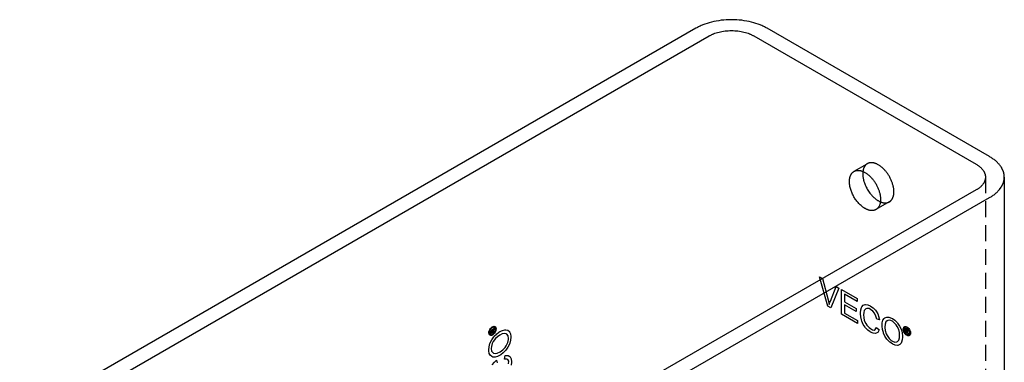
# Model space of a CAD drawing. Units: millimetres. Extents: x 1714 to 2317, y -487 to -327.
# Drawn here: x 2160 to 2317, y -382 to -327 of the extents above; entities that cross this region are included whole.
import ezdxf

# ---------------------------------------------------------------- set-up
doc = ezdxf.new("R2010")
doc.units = ezdxf.units.MM
doc.header["$LTSCALE"] = 0.2
doc.linetypes.add('STRICHLINIE', pattern=[19.05, 12.7, -6.35])
doc.layers.add('GIP_Hidden', color=8, linetype='STRICHLINIE')
doc.layers.add('GIP_Visible', color=7, linetype='Continuous')

# ---------------------------------------------------------------- blocks, each defined once
blk = doc.blocks.new('VECO-A-H3-85-160-60_RL_Iso')
at = {"layer": 'GIP_Hidden'}
for points in [[(132.65, 135.66), (134.72, 136.85)], [(134.72, 136.85), (134.69, 136.84), (134.66, 136.82), (134.63, 136.79), (134.6, 136.77), (134.56, 136.75), (134.53, 136.72), (134.51, 136.69), (134.48, 136.67), (134.45, 136.64), (134.42, 136.61), (134.39, 136.57), (134.37, 136.54), (134.34, 136.51), (134.32, 136.47), (134.29, 136.43), (134.27, 136.4), (134.25, 136.36), (134.22, 136.32), (134.2, 136.27), (134.18, 136.23), (134.16, 136.19), (134.14, 136.14), (134.13, 136.09), (134.11, 136.05), (134.1, 136), (134.08, 135.95), (134.07, 135.9), (134.06, 135.84), (134.05, 135.79), (134.04, 135.73), (134.03, 135.68), (134.02, 135.62)], [(138.95, 132.39), (138.94, 132.5), (138.94, 132.6), (138.93, 132.7), (138.92, 132.81), (138.91, 132.92), (138.89, 133.04), (138.87, 133.15), (138.84, 133.27), (138.82, 133.38), (138.79, 133.5), (138.75, 133.62), (138.71, 133.74), (138.67, 133.86), (138.63, 133.98), (138.58, 134.1), (138.53, 134.22), (138.48, 134.34), (138.42, 134.46), (138.36, 134.58), (138.3, 134.7), (138.23, 134.81), (138.17, 134.93), (138.1, 135.04), (138.03, 135.15), (137.96, 135.25), (137.88, 135.36), (137.81, 135.46), (137.73, 135.56), (137.65, 135.65), (137.58, 135.74), (137.5, 135.83), (137.42, 135.92), (137.34, 136), (137.26, 136.08), (137.17, 136.16), (137.09, 136.24), (137, 136.31), (136.91, 136.38), (136.82, 136.45), (136.73, 136.52), (136.64, 136.58), (136.55, 136.64), (136.45, 136.69), (136.36, 136.74), (136.31, 136.77), (136.27, 136.79), (136.22, 136.81), (136.17, 136.83), (136.13, 136.85), (136.08, 136.87), (136.03, 136.89), (135.99, 136.91), (135.94, 136.92), (135.9, 136.94), (135.85, 136.95), (135.81, 136.96), (135.76, 136.97), (135.72, 136.98), (135.67, 136.99), (135.63, 137), (135.58, 137), (135.54, 137.01), (135.5, 137.01), (135.46, 137.02), (135.41, 137.02), (135.37, 137.02), (135.33, 137.02), (135.29, 137.02), (135.25, 137.01), (135.21, 137.01), (135.17, 137.01), (135.13, 137), (135.1, 136.99), (135.06, 136.99), (135.02, 136.98), (134.99, 136.97), (134.95, 136.96), (134.92, 136.94), (134.88, 136.93), (134.85, 136.92), (134.82, 136.9), (134.78, 136.89), (134.75, 136.87), (134.72, 136.85)], [(153.49, 134.72), (153.49, 65.32)], [(138.22, 130.79), (138.24, 130.81), (138.26, 130.82), (138.28, 130.83), (138.3, 130.84), (138.32, 130.86), (138.34, 130.87), (138.36, 130.89), (138.38, 130.9), (138.4, 130.92), (138.42, 130.94), (138.44, 130.95), (138.46, 130.97), (138.47, 130.99), (138.49, 131.01), (138.51, 131.03), (138.53, 131.05), (138.54, 131.06), (138.56, 131.08), (138.58, 131.11), (138.59, 131.13), (138.61, 131.15), (138.62, 131.17), (138.64, 131.19), (138.65, 131.21), (138.67, 131.24), (138.68, 131.26), (138.69, 131.28), (138.71, 131.31), (138.73, 131.36), (138.76, 131.41), (138.78, 131.46), (138.8, 131.52), (138.82, 131.57), (138.84, 131.63), (138.86, 131.69), (138.87, 131.75), (138.89, 131.81), (138.9, 131.87), (138.91, 131.93), (138.92, 132), (138.93, 132.06), (138.93, 132.13), (138.94, 132.19), (138.94, 132.26), (138.95, 132.33), (138.95, 132.39)], [(138.22, 130.79), (136.1, 129.57)], [(136.8, 130.8), (136.85, 130.78), (136.9, 130.76), (136.95, 130.74), (137, 130.73), (137.05, 130.71), (137.1, 130.7), (137.15, 130.68), (137.2, 130.67), (137.24, 130.66), (137.29, 130.65), (137.34, 130.65), (137.38, 130.64), (137.43, 130.64), (137.47, 130.63), (137.52, 130.63), (137.56, 130.63), (137.6, 130.63), (137.65, 130.63), (137.69, 130.63), (137.73, 130.64), (137.77, 130.64), (137.81, 130.65), (137.85, 130.65), (137.89, 130.66), (137.92, 130.67), (137.96, 130.68), (138, 130.69), (138.03, 130.71), (138.07, 130.72), (138.1, 130.73), (138.14, 130.75), (138.17, 130.76)]]:
    blk.add_lwpolyline(points, dxfattribs=at)
at = {"layer": 'GIP_Visible'}
for points in [[(118.79, 158.4), (118.67, 158.47), (118.54, 158.54), (118.4, 158.61), (118.26, 158.68), (118.12, 158.75), (117.97, 158.81), (117.82, 158.88), (117.67, 158.94), (117.35, 159.06), (117.02, 159.17), (116.67, 159.28), (116.31, 159.37), (115.94, 159.46), (115.56, 159.54), (115.17, 159.6), (114.78, 159.66), (114.37, 159.7), (113.96, 159.73), (113.55, 159.75), (113.14, 159.75), (112.72, 159.75), (112.31, 159.73), (111.9, 159.7), (111.5, 159.66), (111.1, 159.6), (110.71, 159.54), (110.33, 159.46), (109.96, 159.37), (109.6, 159.28), (109.26, 159.17), (108.92, 159.06), (108.6, 158.94), (108.45, 158.88), (108.3, 158.81), (108.15, 158.75), (108.01, 158.68), (107.87, 158.61), (107.74, 158.54), (107.61, 158.47), (107.48, 158.4)], [(107.48, 158.4), (0, 96.35)], [(154.15, 137.99), (118.79, 158.4)], [(2.12, 95.12), (109.6, 157.18)], [(109.6, 157.18), (109.68, 157.22), (109.76, 157.26), (109.85, 157.31), (109.93, 157.35), (110.02, 157.39), (110.11, 157.43), (110.21, 157.47), (110.3, 157.51), (110.5, 157.59), (110.71, 157.66), (110.93, 157.72), (111.15, 157.78), (111.38, 157.84), (111.62, 157.89), (111.86, 157.93), (112.11, 157.96), (112.37, 157.99), (112.62, 158.01), (112.88, 158.02), (113.14, 158.02), (113.4, 158.02), (113.65, 158.01), (113.91, 157.99), (114.16, 157.96), (114.41, 157.93), (114.65, 157.89), (114.89, 157.84), (115.12, 157.78), (115.35, 157.72), (115.56, 157.66), (115.77, 157.59), (115.97, 157.51), (116.07, 157.47), (116.16, 157.43), (116.25, 157.39), (116.34, 157.35), (116.43, 157.31), (116.51, 157.26), (116.59, 157.22), (116.67, 157.18)], [(116.67, 157.18), (152.03, 136.76)], [(156.49, 134.72), (156.49, 134.78), (156.49, 134.84), (156.49, 134.9), (156.48, 134.96), (156.48, 135.02), (156.47, 135.08), (156.46, 135.14), (156.45, 135.2), (156.44, 135.26), (156.43, 135.32), (156.41, 135.38), (156.4, 135.44), (156.38, 135.49), (156.36, 135.55), (156.34, 135.61), (156.32, 135.67), (156.3, 135.73), (156.28, 135.78), (156.25, 135.84), (156.23, 135.9), (156.2, 135.95), (156.17, 136.01), (156.15, 136.07), (156.12, 136.12), (156.08, 136.18), (156.05, 136.23), (156.02, 136.29), (155.98, 136.34), (155.91, 136.45), (155.83, 136.56), (155.75, 136.66), (155.67, 136.76), (155.58, 136.86), (155.49, 136.96), (155.39, 137.06), (155.29, 137.16), (155.19, 137.25), (155.08, 137.34), (154.98, 137.43), (154.86, 137.51), (154.75, 137.6), (154.63, 137.68), (154.52, 137.76), (154.4, 137.84), (154.27, 137.91), (154.15, 137.99)], [(152.03, 136.76), (152.11, 136.72), (152.18, 136.67), (152.26, 136.62), (152.33, 136.57), (152.4, 136.52), (152.48, 136.47), (152.54, 136.41), (152.61, 136.36), (152.68, 136.3), (152.74, 136.24), (152.8, 136.18), (152.86, 136.12), (152.92, 136.06), (152.98, 136), (153.03, 135.93), (153.08, 135.87), (153.13, 135.8), (153.17, 135.73), (153.2, 135.7), (153.22, 135.67), (153.24, 135.63), (153.26, 135.6), (153.28, 135.56), (153.29, 135.53), (153.31, 135.49), (153.33, 135.46), (153.34, 135.42), (153.36, 135.39), (153.37, 135.35), (153.39, 135.31), (153.4, 135.28), (153.41, 135.24), (153.42, 135.2), (153.43, 135.17), (153.44, 135.13), (153.45, 135.09), (153.46, 135.06), (153.47, 135.02), (153.47, 134.98), (153.48, 134.95), (153.48, 134.91), (153.49, 134.87), (153.49, 134.83), (153.49, 134.8), (153.49, 134.76), (153.49, 134.72)], [(136.1, 129.57), (136.08, 129.56), (136.06, 129.55), (136.04, 129.54), (136.02, 129.53), (136, 129.52), (135.98, 129.51), (135.96, 129.5), (135.94, 129.49), (135.91, 129.48), (135.89, 129.47), (135.87, 129.47), (135.85, 129.46), (135.82, 129.45), (135.8, 129.45), (135.78, 129.44), (135.75, 129.43), (135.73, 129.43), (135.7, 129.43), (135.68, 129.42), (135.65, 129.42), (135.63, 129.41), (135.6, 129.41), (135.58, 129.41), (135.55, 129.41), (135.52, 129.41), (135.5, 129.4), (135.47, 129.4), (135.44, 129.4), (135.39, 129.41), (135.33, 129.41), (135.28, 129.41), (135.22, 129.42), (135.16, 129.43), (135.1, 129.44), (135.04, 129.46), (134.98, 129.47), (134.92, 129.49), (134.86, 129.51), (134.8, 129.53), (134.73, 129.55), (134.67, 129.58), (134.61, 129.61), (134.54, 129.64), (134.48, 129.67), (134.41, 129.71), (134.35, 129.74), (134.29, 129.78), (134.22, 129.82), (134.16, 129.86), (134.09, 129.9), (134.03, 129.95), (133.97, 130), (133.91, 130.04), (133.84, 130.09), (133.78, 130.15), (133.72, 130.2), (133.6, 130.31), (133.48, 130.42), (133.37, 130.54), (133.26, 130.67), (133.15, 130.79), (133.05, 130.92), (132.95, 131.05), (132.85, 131.19), (132.76, 131.32), (132.68, 131.45), (132.6, 131.59), (132.52, 131.72), (132.45, 131.87), (132.38, 132.01), (132.31, 132.16), (132.25, 132.31), (132.19, 132.46), (132.13, 132.62), (132.08, 132.78), (132.03, 132.93), (131.99, 133.09), (131.96, 133.25), (131.94, 133.33), (131.93, 133.41), (131.92, 133.49), (131.91, 133.57), (131.9, 133.65), (131.89, 133.73), (131.88, 133.8), (131.88, 133.88), (131.88, 133.95), (131.88, 134.03), (131.88, 134.1), (131.88, 134.17), (131.88, 134.25), (131.89, 134.32), (131.9, 134.38), (131.91, 134.45), (131.92, 134.52), (131.93, 134.58), (131.94, 134.65), (131.96, 134.71), (131.97, 134.77), (131.99, 134.83), (132.01, 134.88), (132.03, 134.94), (132.06, 134.99), (132.08, 135.05), (132.1, 135.1), (132.13, 135.14), (132.14, 135.17), (132.16, 135.19), (132.17, 135.21), (132.19, 135.24), (132.2, 135.26), (132.22, 135.28), (132.23, 135.3), (132.25, 135.32), (132.26, 135.34), (132.28, 135.36), (132.29, 135.38), (132.31, 135.4), (132.33, 135.41), (132.34, 135.43), (132.36, 135.45), (132.38, 135.46), (132.4, 135.48), (132.41, 135.5), (132.43, 135.51), (132.45, 135.53), (132.47, 135.54), (132.49, 135.56), (132.51, 135.57), (132.52, 135.58), (132.54, 135.59), (132.56, 135.61), (132.58, 135.62), (132.6, 135.63)], [(132.6, 135.63), (132.63, 135.65), (132.66, 135.66), (132.69, 135.68), (132.73, 135.69), (132.76, 135.71), (132.79, 135.72), (132.83, 135.73), (132.86, 135.74), (132.9, 135.75), (132.94, 135.76), (132.97, 135.77), (133.01, 135.78), (133.05, 135.78), (133.09, 135.79), (133.13, 135.79), (133.17, 135.79), (133.21, 135.79), (133.25, 135.79), (133.29, 135.79), (133.33, 135.79), (133.38, 135.79), (133.42, 135.78), (133.46, 135.78), (133.51, 135.77), (133.55, 135.77), (133.6, 135.76), (133.64, 135.75), (133.69, 135.74), (133.73, 135.72), (133.78, 135.71), (133.82, 135.7), (133.87, 135.68), (133.91, 135.66), (133.96, 135.65), (134.01, 135.63), (134.05, 135.61), (134.1, 135.59), (134.15, 135.57), (134.19, 135.54), (134.24, 135.52), (134.33, 135.47), (134.42, 135.41), (134.52, 135.35), (134.61, 135.29), (134.7, 135.23), (134.79, 135.16), (134.88, 135.09), (134.97, 135.01), (135.05, 134.94), (135.13, 134.86), (135.22, 134.78), (135.3, 134.69), (135.38, 134.61), (135.46, 134.52), (135.53, 134.43), (135.61, 134.33), (135.69, 134.23), (135.76, 134.13), (135.84, 134.03), (135.91, 133.92), (135.98, 133.81), (136.05, 133.7), (136.11, 133.59), (136.18, 133.47), (136.24, 133.36), (136.3, 133.24), (136.35, 133.12), (136.41, 133), (136.46, 132.88), (136.51, 132.76), (136.55, 132.64), (136.59, 132.52), (136.63, 132.4), (136.66, 132.28), (136.7, 132.16), (136.72, 132.04), (136.75, 131.92), (136.77, 131.81), (136.79, 131.7), (136.8, 131.59), (136.81, 131.48), (136.82, 131.37), (136.82, 131.27), (136.83, 131.17)], [(134.02, 135.62), (134.01, 135.54), (134, 135.46), (134, 135.38), (134, 135.29), (134, 135.21), (134, 135.12), (134, 135.03), (134.01, 134.94), (134.02, 134.85), (134.03, 134.76), (134.04, 134.67), (134.06, 134.58), (134.08, 134.48), (134.1, 134.39), (134.12, 134.3), (134.14, 134.21), (134.17, 134.11), (134.19, 134.02), (134.22, 133.93), (134.25, 133.84), (134.32, 133.66), (134.39, 133.48), (134.47, 133.31), (134.55, 133.14), (134.63, 132.97), (134.72, 132.81), (134.81, 132.66), (134.91, 132.5), (135.02, 132.35), (135.13, 132.19), (135.25, 132.04), (135.37, 131.9), (135.44, 131.82), (135.5, 131.75), (135.57, 131.68), (135.64, 131.61), (135.71, 131.55), (135.78, 131.48), (135.85, 131.42), (135.92, 131.36), (135.99, 131.3), (136.06, 131.24), (136.14, 131.19), (136.21, 131.13), (136.28, 131.08), (136.36, 131.03), (136.43, 130.99), (136.51, 130.95), (136.58, 130.91), (136.66, 130.87), (136.73, 130.83), (136.8, 130.8)], [(153.49, 134.72), (153.49, 134.68), (153.49, 134.65), (153.49, 134.61), (153.49, 134.57), (153.48, 134.54), (153.48, 134.5), (153.47, 134.46), (153.47, 134.42), (153.46, 134.39), (153.45, 134.35), (153.44, 134.31), (153.43, 134.28), (153.42, 134.24), (153.41, 134.2), (153.4, 134.17), (153.39, 134.13), (153.37, 134.09), (153.36, 134.06), (153.34, 134.02), (153.33, 133.99), (153.31, 133.95), (153.29, 133.92), (153.28, 133.88), (153.26, 133.85), (153.24, 133.81), (153.22, 133.78), (153.2, 133.74), (153.17, 133.71), (153.13, 133.64), (153.08, 133.58), (153.03, 133.51), (152.98, 133.45), (152.92, 133.38), (152.86, 133.32), (152.8, 133.26), (152.74, 133.2), (152.68, 133.14), (152.61, 133.09), (152.54, 133.03), (152.48, 132.98), (152.4, 132.92), (152.33, 132.87), (152.26, 132.82), (152.18, 132.77), (152.11, 132.73), (152.03, 132.68)], [(154.15, 131.46), (154.27, 131.53), (154.4, 131.6), (154.52, 131.68), (154.63, 131.76), (154.75, 131.84), (154.86, 131.93), (154.98, 132.02), (155.08, 132.1), (155.19, 132.2), (155.29, 132.29), (155.39, 132.38), (155.49, 132.48), (155.58, 132.58), (155.67, 132.68), (155.75, 132.78), (155.83, 132.89), (155.91, 132.99), (155.98, 133.1), (156.02, 133.16), (156.05, 133.21), (156.08, 133.27), (156.12, 133.32), (156.15, 133.38), (156.17, 133.43), (156.2, 133.49), (156.23, 133.55), (156.25, 133.6), (156.28, 133.66), (156.3, 133.72), (156.32, 133.78), (156.34, 133.83), (156.36, 133.89), (156.38, 133.95), (156.4, 134.01), (156.41, 134.07), (156.43, 134.13), (156.44, 134.19), (156.45, 134.24), (156.46, 134.3), (156.47, 134.36), (156.48, 134.42), (156.48, 134.48), (156.49, 134.54), (156.49, 134.6), (156.49, 134.66), (156.49, 134.72)], [(156.49, 134.72), (156.49, 65.32)], [(152.03, 132.68), (44.55, 70.63)], [(46.67, 69.4), (154.15, 131.46)], [(136.83, 131.17), (136.82, 131.1), (136.82, 131.03), (136.82, 130.97), (136.81, 130.9), (136.81, 130.84), (136.8, 130.77), (136.79, 130.71), (136.78, 130.64), (136.77, 130.58), (136.75, 130.52), (136.74, 130.46), (136.72, 130.4), (136.7, 130.35), (136.68, 130.29), (136.66, 130.24), (136.64, 130.19), (136.61, 130.13), (136.59, 130.08), (136.57, 130.06), (136.56, 130.04), (136.55, 130.01), (136.53, 129.99), (136.52, 129.97), (136.5, 129.94), (136.49, 129.92), (136.47, 129.9), (136.46, 129.88), (136.44, 129.86), (136.42, 129.84), (136.41, 129.82), (136.39, 129.8), (136.37, 129.78), (136.35, 129.76), (136.34, 129.75), (136.32, 129.73), (136.3, 129.71), (136.28, 129.7), (136.26, 129.68), (136.24, 129.66), (136.22, 129.65), (136.2, 129.63), (136.18, 129.62), (136.16, 129.61), (136.14, 129.59), (136.12, 129.58), (136.1, 129.57)], [(75.13, 110.48), (75.19, 110.38), (75.19, 110.36), (75.22, 110.43), (75.32, 110.58), (75.34, 110.62), (75.46, 110.77), (75.46, 110.63), (75.37, 110.51), (75.25, 110.35), (75.22, 110.31), (75.2, 110.2), (75.2, 110.14), (75.46, 110.29), (75.46, 110.18), (74.85, 109.82), (74.85, 110.06), (74.86, 110.23), (74.86, 110.25), (74.93, 110.38), (75.01, 110.46), (75.13, 110.47)], [(141.19, 110.15), (141.08, 110.15), (141.07, 110.16), (141.11, 110.1), (141.19, 109.93), (141.21, 109.9), (141.28, 109.72), (141.16, 109.79), (141.11, 109.93), (141.02, 110.12), (141, 110.16), (140.92, 110.23), (140.86, 110.26), (140.86, 109.96), (140.77, 110.01), (140.77, 110.73), (140.98, 110.61), (141.11, 110.52), (141.14, 110.5), (141.21, 110.38), (141.24, 110.26), (141.19, 110.16)], [(75.09, 104.89), (75.45, 105.32), (75.56, 105.42), (75.57, 105.39), (75.79, 105.61), (75.9, 105.17)], [(77.69, 105.05), (77.73, 105.44), (77.61, 105.7), (77.45, 105.78), (77.07, 105.79), (77.17, 106.35), (77.29, 106.38), (77.64, 106.36), (77.9, 106.21), (77.97, 106.13), (78.11, 105.82), (78.16, 105.36), (78.16, 105.29), (78.11, 104.81)]]:
    blk.add_lwpolyline(points, dxfattribs=at)
for points in [[(128.9, 113.92), (128.43, 114.19), (127.11, 118.87), (127.6, 118.59), (128.49, 115.22), (128.62, 114.7), (128.67, 114.48), (128.79, 114.85), (128.85, 115.02), (129.76, 117.34), (130.22, 117.08)], [(133.17, 111.45), (130.64, 112.92), (130.64, 116.84), (133.09, 115.42), (133.09, 114.95), (131.08, 116.11), (131.08, 114.91), (132.96, 113.83), (132.96, 113.36), (131.08, 114.44), (131.08, 113.11), (133.17, 111.9)], [(135.67, 113.93), (136.02, 113.56), (136.11, 113.43), (136.37, 112.98), (136.57, 112.46), (136.6, 112.31), (136.57, 112.32), (136.65, 112.02), (136.21, 112.14), (136.08, 112.63), (135.85, 113.09), (135.61, 113.4), (135.22, 113.7), (135.01, 113.81), (134.63, 113.85), (134.46, 113.79), (134.24, 113.53), (134.15, 113.2), (134.12, 112.81), (134.15, 112.39), (134.24, 111.94), (134.46, 111.44), (134.63, 111.17), (135.01, 110.79), (135.22, 110.65), (135.54, 110.42), (135.82, 110.39), (135.97, 110.5), (136.16, 110.81), (136.6, 110.45), (136.57, 110.34), (136.37, 110.04), (136.11, 109.89), (136.02, 109.87), (135.67, 109.9), (135.25, 110.08), (135.19, 110.12), (134.8, 110.4), (134.44, 110.78), (134.39, 110.84), (134.08, 111.3), (133.85, 111.81), (133.79, 112.02), (133.69, 112.5), (133.66, 112.99), (133.66, 113.16), (133.69, 113.61), (133.79, 113.99), (133.85, 114.12), (134.08, 114.36), (134.39, 114.46), (134.44, 114.47), (134.8, 114.44), (135.19, 114.27), (135.25, 114.23)], [(139.1, 111.97), (139.46, 111.59), (139.54, 111.49), (139.85, 111.05), (140.08, 110.54), (140.13, 110.44), (140.26, 109.95), (140.3, 109.45), (140.32, 109.28), (140.27, 108.84), (140.17, 108.46), (140.11, 108.33), (139.88, 108.09), (139.59, 107.95), (139.52, 107.95), (139.15, 108), (138.76, 108.15), (138.7, 108.19), (138.29, 108.48), (137.93, 108.84), (137.83, 108.95), (137.53, 109.43), (137.3, 109.91), (137.27, 110.01), (137.14, 110.51), (137.07, 111), (137.07, 111.1), (137.1, 111.58), (137.2, 111.98), (137.38, 112.25), (137.53, 112.37), (137.82, 112.48), (138.16, 112.47), (138.55, 112.32), (138.7, 112.24)], [(138.94, 111.63), (138.7, 111.81), (138.31, 111.96), (137.98, 111.92), (137.88, 111.88), (137.69, 111.7), (137.57, 111.35), (137.53, 110.85), (137.53, 110.83), (137.57, 110.32), (137.72, 109.82), (137.87, 109.53), (138.18, 109.07), (138.53, 108.73), (138.7, 108.64), (139.09, 108.49), (139.41, 108.51), (139.52, 108.57), (139.72, 108.8), (139.83, 109.16), (139.85, 109.55), (139.82, 110.04), (139.72, 110.47), (139.49, 110.97), (139.3, 111.26)], [(74.6, 107.76), (74.75, 108.25), (74.8, 108.38), (75.03, 108.86), (75.35, 109.31), (75.42, 109.41), (75.77, 109.76), (76.18, 110.05), (76.33, 110.16), (76.73, 110.34), (77.11, 110.44), (77.25, 110.45), (77.58, 110.37), (77.84, 110.19), (77.87, 110.13), (78.02, 109.78), (78.08, 109.37), (78.08, 109.29), (78.03, 108.8), (77.9, 108.31), (77.85, 108.17), (77.59, 107.66), (77.29, 107.22), (77.22, 107.15), (76.85, 106.78), (76.46, 106.48), (76.38, 106.43), (75.94, 106.22), (75.55, 106.11), (75.22, 106.12), (75.04, 106.19), (74.8, 106.39), (74.64, 106.69), (74.57, 107.1), (74.57, 107.27)], [(74.59, 110.1), (74.63, 110.27), (74.65, 110.32), (74.72, 110.48), (74.82, 110.63), (74.86, 110.69), (74.98, 110.81), (75.11, 110.92), (75.14, 110.94), (75.27, 110.99), (75.39, 111.02), (75.43, 111.02), (75.54, 110.99), (75.62, 110.92), (75.65, 110.9), (75.69, 110.78), (75.72, 110.66), (75.72, 110.61), (75.7, 110.46), (75.66, 110.29), (75.65, 110.24), (75.57, 110.07), (75.47, 109.92), (75.43, 109.87), (75.31, 109.74), (75.18, 109.64), (75.14, 109.62), (75.02, 109.56), (74.9, 109.54), (74.86, 109.54), (74.76, 109.57), (74.67, 109.63), (74.65, 109.67), (74.6, 109.78), (74.58, 109.91), (74.58, 109.95)], [(74.69, 109.87), (74.73, 109.77), (74.81, 109.69), (74.91, 109.66), (75.03, 109.68), (75.14, 109.73), (75.27, 109.82), (75.38, 109.94), (75.49, 110.09), (75.56, 110.24), (75.61, 110.41), (75.62, 110.56), (75.61, 110.69), (75.56, 110.79), (75.48, 110.87), (75.38, 110.89), (75.26, 110.88), (75.14, 110.83), (75.02, 110.74), (74.91, 110.62), (74.8, 110.47), (74.73, 110.31), (74.68, 110.14), (74.67, 110.01)], [(75.12, 110.23), (75.09, 110.35), (75.02, 110.35), (74.97, 110.3), (74.94, 110.23), (74.93, 110.11), (74.93, 109.98), (75.12, 110.09)], [(74.98, 107.78), (74.95, 107.48), (75.01, 107.07), (75.21, 106.81), (75.29, 106.74), (75.55, 106.67), (75.9, 106.74), (76.36, 106.95), (76.38, 106.96), (76.8, 107.26), (77.16, 107.63), (77.33, 107.91), (77.58, 108.4), (77.69, 108.88), (77.69, 109.07), (77.63, 109.48), (77.45, 109.75), (77.33, 109.82), (77.04, 109.88), (76.67, 109.79), (76.33, 109.61), (75.92, 109.34), (75.6, 109.04), (75.27, 108.59), (75.12, 108.28)], [(141.14, 110.81), (141.27, 110.68), (141.3, 110.65), (141.4, 110.5), (141.49, 110.34), (141.51, 110.28), (141.56, 110.12), (141.59, 109.95), (141.59, 109.91), (141.57, 109.77), (141.53, 109.65), (141.51, 109.62), (141.44, 109.54), (141.34, 109.51), (141.3, 109.5), (141.18, 109.51), (141.06, 109.55), (141.02, 109.57), (140.89, 109.67), (140.77, 109.79), (140.73, 109.83), (140.62, 109.98), (140.54, 110.14), (140.52, 110.2), (140.47, 110.36), (140.44, 110.53), (140.44, 110.57), (140.46, 110.7), (140.5, 110.82), (140.52, 110.86), (140.6, 110.93), (140.69, 110.97), (140.74, 110.97), (140.86, 110.96), (140.98, 110.92), (141.02, 110.9)], [(140.89, 110.84), (140.78, 110.85), (140.68, 110.82), (140.6, 110.75), (140.56, 110.64), (140.54, 110.52), (140.56, 110.36), (140.6, 110.2), (140.68, 110.04), (140.78, 109.9), (140.9, 109.77), (141.02, 109.69), (141.14, 109.63), (141.25, 109.62), (141.36, 109.65), (141.43, 109.73), (141.48, 109.84), (141.49, 109.97), (141.48, 110.12), (141.43, 110.28), (141.35, 110.44), (141.25, 110.58), (141.13, 110.71), (141.02, 110.79)], [(140.99, 110.29), (141.1, 110.25), (141.14, 110.31), (141.12, 110.38), (141.08, 110.44), (140.98, 110.51), (140.86, 110.57), (140.86, 110.36)]]:
    blk.add_lwpolyline(points, close=True, dxfattribs=at)

msp = doc.modelspace()

# ---------------------------------------------------------------- block references
msp.add_blockref('VECO-A-H3-85-160-60_RL_Iso', (2160.13, -487.21))

doc.saveas('drawing.dxf')
